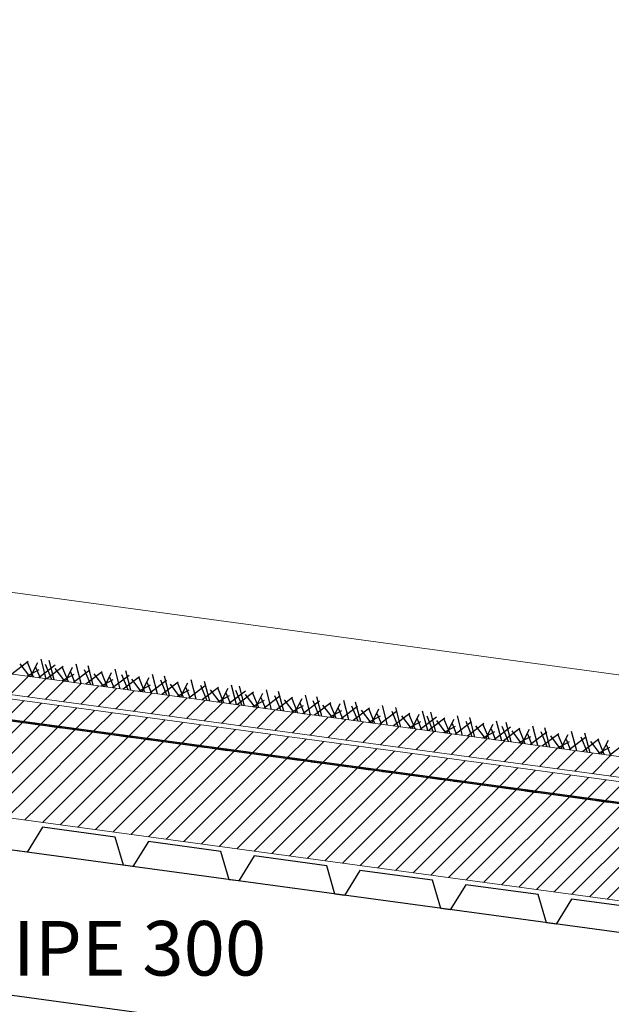
# Model space of a CAD drawing. Units: inches. Extents: x -46.8 to 9.9, y -789.8 to -708.6.
# Drawn here: x 5.7 to 7, y -779.6 to -777.6 of the extents above; entities that cross this region are included whole.
import ezdxf

# ---------------------------------------------------------------- set-up
doc = ezdxf.new("R2010")
doc.units = ezdxf.units.IN
doc.header["$MEASUREMENT"] = 0
doc.layers.add('000', color=7, linetype='Continuous')
doc.layers.add('MOBILIER', color=33, linetype='Continuous')
doc.styles.add('DC_TEXTSTYLE2', font='ARIAL.TTF', dxfattribs={"height": 0.2})
pattern_1 = [(225, (55815.610962, -243561.734252), (0.0208790954815, -0.0208790954815), [2.46062992126])]

msp = doc.modelspace()

# ---------------------------------------------------------------- hatches: boundary and pattern name
at = {"layer": '000', "linetype": 'Continuous', "lineweight": 5, "ltscale": 0.024606}
h = msp.add_hatch(dxfattribs=at)
h.set_pattern_fill('DC_AD_HACHURE 4-1_W', color=34, scale=0.19685, angle=180, style=0, pattern_type=2)
h.set_pattern_definition(pattern_1)
h.paths.add_polyline_path([(-10.2423, -776.8149), (-10.2423, -776.7718), (7.7637, -779.2185), (7.7638, -779.2615), (-10.6418, -776.7606)])
h = msp.add_hatch(dxfattribs=at)
h.set_pattern_fill('DC_AD_HACHURE 4-1_W', color=34, scale=0.19685, angle=180, style=0, pattern_type=2)
h.set_pattern_definition(pattern_1)
h.paths.add_polyline_path([(-10.6418, -776.8126), (-10.6418, -776.7696), (7.7638, -779.2706), (7.7639, -779.3137)])
at = {"layer": '000', "linetype": 'Continuous', "ltscale": 0.024606}
h = msp.add_hatch(dxfattribs=at)
h.set_pattern_fill('DC_AD_HACHURE 4-1_W', color=34, scale=0.19685, angle=180, style=0, pattern_type=2)
h.set_pattern_definition(pattern_1)
h.paths.add_polyline_path([(-10.6449, -777.0169), (7.7662, -779.519), (7.7662, -779.3171), (-10.6301, -776.8174), (-10.6449, -776.9264)])
h = msp.add_hatch(dxfattribs=at)
h.set_pattern_fill('DC_AD_HACHURE 4-1_W', color=34, scale=0.19685, angle=180, style=0, pattern_type=2)
h.set_pattern_definition(pattern_1)
h.paths.add_polyline_path([(5.7414, -779.0408), (5.766, -779.0442), (5.7658, -779.0453), (5.7413, -779.042)])
h = msp.add_hatch(dxfattribs=at)
h.set_pattern_fill('DC_AD_HACHURE 4-1_W', color=34, scale=0.19685, angle=180, style=0, pattern_type=2)
h.set_pattern_definition(pattern_1)
h.paths.add_polyline_path([(5.791, -779.0476), (5.8155, -779.0509), (5.8154, -779.052), (5.7908, -779.0487)])
h = msp.add_hatch(dxfattribs=at)
h.set_pattern_fill('DC_AD_HACHURE 4-1_W', color=34, scale=0.19685, angle=180, style=0, pattern_type=2)
h.set_pattern_definition(pattern_1)
h.paths.add_polyline_path([(5.8405, -779.0543), (5.8651, -779.0576), (5.8649, -779.0588), (5.8404, -779.0554)])
h = msp.add_hatch(dxfattribs=at)
h.set_pattern_fill('DC_AD_HACHURE 4-1_W', color=34, scale=0.19685, angle=180, style=0, pattern_type=2)
h.set_pattern_definition(pattern_1)
h.paths.add_polyline_path([(5.8901, -779.061), (5.9146, -779.0644), (5.9145, -779.0655), (5.8899, -779.0622)])
h = msp.add_hatch(dxfattribs=at)
h.set_pattern_fill('DC_AD_HACHURE 4-1_W', color=34, scale=0.19685, angle=180, style=0, pattern_type=2)
h.set_pattern_definition(pattern_1)
h.paths.add_polyline_path([(5.9396, -779.0678), (5.9642, -779.0711), (5.964, -779.0722), (5.9395, -779.0689)])
h = msp.add_hatch(dxfattribs=at)
h.set_pattern_fill('DC_AD_HACHURE 4-1_W', color=34, scale=0.19685, angle=180, style=0, pattern_type=2)
h.set_pattern_definition(pattern_1)
h.paths.add_polyline_path([(5.9892, -779.0745), (6.0137, -779.0778), (6.0136, -779.079), (5.989, -779.0756)])
h = msp.add_hatch(dxfattribs=at)
h.set_pattern_fill('DC_AD_HACHURE 4-1_W', color=34, scale=0.19685, angle=180, style=0, pattern_type=2)
h.set_pattern_definition(pattern_1)
h.paths.add_polyline_path([(6.0387, -779.0812), (6.0633, -779.0846), (6.0631, -779.0857), (6.0386, -779.0824)])
h = msp.add_hatch(dxfattribs=at)
h.set_pattern_fill('DC_AD_HACHURE 4-1_W', color=34, scale=0.19685, angle=180, style=0, pattern_type=2)
h.set_pattern_definition(pattern_1)
h.paths.add_polyline_path([(6.0882, -779.088), (6.1128, -779.0913), (6.1127, -779.0924), (6.0881, -779.0891)])
h = msp.add_hatch(dxfattribs=at)
h.set_pattern_fill('DC_AD_HACHURE 4-1_W', color=34, scale=0.19685, angle=180, style=0, pattern_type=2)
h.set_pattern_definition(pattern_1)
h.paths.add_polyline_path([(6.1378, -779.0947), (6.1624, -779.098), (6.1622, -779.0992), (6.1376, -779.0958)])
h = msp.add_hatch(dxfattribs=at)
h.set_pattern_fill('DC_AD_HACHURE 4-1_W', color=34, scale=0.19685, angle=180, style=0, pattern_type=2)
h.set_pattern_definition(pattern_1)
h.paths.add_polyline_path([(6.1873, -779.1014), (6.2119, -779.1048), (6.2117, -779.1059), (6.1872, -779.1026)])
h = msp.add_hatch(dxfattribs=at)
h.set_pattern_fill('DC_AD_HACHURE 4-1_W', color=34, scale=0.19685, angle=180, style=0, pattern_type=2)
h.set_pattern_definition(pattern_1)
h.paths.add_polyline_path([(6.2369, -779.1082), (6.2614, -779.1115), (6.2613, -779.1126), (6.2367, -779.1093)])
h = msp.add_hatch(dxfattribs=at)
h.set_pattern_fill('DC_AD_HACHURE 4-1_W', color=34, scale=0.19685, angle=180, style=0, pattern_type=2)
h.set_pattern_definition(pattern_1)
h.paths.add_polyline_path([(6.2864, -779.1149), (6.311, -779.1182), (6.3108, -779.1194), (6.2863, -779.116)])
h = msp.add_hatch(dxfattribs=at)
h.set_pattern_fill('DC_AD_HACHURE 4-1_W', color=34, scale=0.19685, angle=180, style=0, pattern_type=2)
h.set_pattern_definition(pattern_1)
h.paths.add_polyline_path([(6.336, -779.1216), (6.3605, -779.125), (6.3604, -779.1261), (6.3358, -779.1228)])
h = msp.add_hatch(dxfattribs=at)
h.set_pattern_fill('DC_AD_HACHURE 4-1_W', color=34, scale=0.19685, angle=180, style=0, pattern_type=2)
h.set_pattern_definition(pattern_1)
h.paths.add_polyline_path([(6.3855, -779.1284), (6.4101, -779.1317), (6.4099, -779.1328), (6.3854, -779.1295)])
h = msp.add_hatch(dxfattribs=at)
h.set_pattern_fill('DC_AD_HACHURE 4-1_W', color=34, scale=0.19685, angle=180, style=0, pattern_type=2)
h.set_pattern_definition(pattern_1)
h.paths.add_polyline_path([(6.4351, -779.1351), (6.4596, -779.1384), (6.4595, -779.1396), (6.4349, -779.1362)])
h = msp.add_hatch(dxfattribs=at)
h.set_pattern_fill('DC_AD_HACHURE 4-1_W', color=34, scale=0.19685, angle=180, style=0, pattern_type=2)
h.set_pattern_definition(pattern_1)
h.paths.add_polyline_path([(6.4846, -779.1418), (6.5092, -779.1452), (6.509, -779.1463), (6.4845, -779.143)])
h = msp.add_hatch(dxfattribs=at)
h.set_pattern_fill('DC_AD_HACHURE 4-1_W', color=34, scale=0.19685, angle=180, style=0, pattern_type=2)
h.set_pattern_definition(pattern_1)
h.paths.add_polyline_path([(6.5342, -779.1486), (6.5587, -779.1519), (6.5586, -779.153), (6.534, -779.1497)])
h = msp.add_hatch(dxfattribs=at)
h.set_pattern_fill('DC_AD_HACHURE 4-1_W', color=34, scale=0.19685, angle=180, style=0, pattern_type=2)
h.set_pattern_definition(pattern_1)
h.paths.add_polyline_path([(6.5837, -779.1553), (6.6083, -779.1586), (6.6081, -779.1598), (6.5835, -779.1564)])
h = msp.add_hatch(dxfattribs=at)
h.set_pattern_fill('DC_AD_HACHURE 4-1_W', color=34, scale=0.19685, angle=180, style=0, pattern_type=2)
h.set_pattern_definition(pattern_1)
h.paths.add_polyline_path([(6.6332, -779.162), (6.6578, -779.1654), (6.6576, -779.1665), (6.6331, -779.1632)])
h = msp.add_hatch(dxfattribs=at)
h.set_pattern_fill('DC_AD_HACHURE 4-1_W', color=34, scale=0.19685, angle=180, style=0, pattern_type=2)
h.set_pattern_definition(pattern_1)
h.paths.add_polyline_path([(6.6828, -779.1688), (6.7073, -779.1721), (6.7072, -779.1732), (6.6826, -779.1699)])
h = msp.add_hatch(dxfattribs=at)
h.set_pattern_fill('DC_AD_HACHURE 4-1_W', color=34, scale=0.19685, angle=180, style=0, pattern_type=2)
h.set_pattern_definition(pattern_1)
h.paths.add_polyline_path([(6.7323, -779.1755), (6.7569, -779.1788), (6.7567, -779.18), (6.7322, -779.1766)])
h = msp.add_hatch(dxfattribs=at)
h.set_pattern_fill('DC_AD_HACHURE 4-1_W', color=34, scale=0.19685, angle=180, style=0, pattern_type=2)
h.set_pattern_definition(pattern_1)
h.paths.add_polyline_path([(6.7819, -779.1822), (6.8064, -779.1856), (6.8063, -779.1867), (6.7817, -779.1834)])
h = msp.add_hatch(dxfattribs=at)
h.set_pattern_fill('DC_AD_HACHURE 4-1_W', color=34, scale=0.19685, angle=180, style=0, pattern_type=2)
h.set_pattern_definition(pattern_1)
h.paths.add_polyline_path([(6.8314, -779.189), (6.856, -779.1923), (6.8558, -779.1934), (6.8313, -779.1901)])
h = msp.add_hatch(dxfattribs=at)
h.set_pattern_fill('DC_AD_HACHURE 4-1_W', color=34, scale=0.19685, angle=180, style=0, pattern_type=2)
h.set_pattern_definition(pattern_1)
h.paths.add_polyline_path([(6.881, -779.1957), (6.9055, -779.199), (6.9054, -779.2002), (6.8808, -779.1968)])
h = msp.add_hatch(dxfattribs=at)
h.set_pattern_fill('DC_AD_HACHURE 4-1_W', color=34, scale=0.19685, angle=180, style=0, pattern_type=2)
h.set_pattern_definition(pattern_1)
h.paths.add_polyline_path([(6.9305, -779.2024), (6.9551, -779.2058), (6.9549, -779.2069), (6.9304, -779.2035)])

# ---------------------------------------------------------------- linework, layer by layer
at = {"layer": '000', "color": 7, "linetype": 'Continuous', "ltscale": 0.75}
for p, q in [((7.802, -779.5904, 0), (-6.3722, -777.6644, 0)), ((7.802, -779.8932, 0), (-6.5742, -777.9397, 0)), ((5.7464, -778.9137, 0), (5.7123, -778.9397, 0)), ((5.7464, -778.9137, 0), (5.7123, -778.9397, 0)), ((5.7291, -778.9184, 0), (5.7491, -778.9447, 0)), ((5.7291, -778.9184, 0), (5.7491, -778.9447, 0)), ((5.7575, -778.9459, 0), (5.7447, -778.9145, 0)), ((5.751, -778.945, 0), (5.7661, -778.9154, 0)), ((5.751, -778.945, 0), (5.7661, -778.9154, 0)), ((5.7618, -778.9249, 0), (5.7712, -778.9477, 0)), ((5.7618, -778.9249, 0), (5.7712, -778.9477, 0)), ((5.8023, -778.9213, 0), (5.7682, -778.9473, 0)), ((5.8023, -778.9213, 0), (5.7682, -778.9473, 0)), ((5.7839, -778.9494, 0), (5.7732, -778.9088, 0)), ((5.7839, -778.9494, 0), (5.7732, -778.9088, 0)), ((5.7952, -778.951, 0), (5.7824, -778.9196, 0)), ((5.7952, -778.951, 0), (5.7824, -778.9196, 0)), ((5.8191, -778.9236, 0), (5.785, -778.9496, 0)), ((5.8191, -778.9236, 0), (5.785, -778.9496, 0)), ((5.8007, -778.9517, 0), (5.79, -778.9111, 0)), ((5.8007, -778.9517, 0), (5.79, -778.9111, 0)), ((5.8018, -778.9283, 0), (5.8218, -778.9546, 0)), ((5.8018, -778.9283, 0), (5.8218, -778.9546, 0)), ((5.8302, -778.9557, 0), (5.8174, -778.9244, 0)), ((5.8237, -778.9549, 0), (5.8388, -778.9253, 0)), ((5.8237, -778.9549, 0), (5.8388, -778.9253, 0)), ((5.8566, -778.9593, 0), (5.8459, -778.9187, 0)), ((5.8566, -778.9593, 0), (5.8459, -778.9187, 0)), ((5.882, -778.9628, 0), (5.8714, -778.9221, 0)), ((5.882, -778.9628, 0), (5.8714, -778.9221, 0)), ((5.7686, -778.9309, 0), (5.7441, -778.944, 0)), ((5.7686, -778.9309, 0), (5.7441, -778.944, 0)), ((5.8413, -778.9407, 0), (5.8168, -778.9539, 0)), ((5.8413, -778.9407, 0), (5.8168, -778.9539, 0)), ((5.8345, -778.9348, 0), (5.8438, -778.9576, 0)), ((5.8345, -778.9348, 0), (5.8438, -778.9576, 0)), ((5.875, -778.9312, 0), (5.8408, -778.9572, 0)), ((5.875, -778.9312, 0), (5.8408, -778.9572, 0)), ((5.8766, -778.962, 0), (5.8638, -778.9307, 0)), ((5.8766, -778.962, 0), (5.8638, -778.9307, 0)), ((5.9005, -778.9347, 0), (5.8663, -778.9606, 0)), ((5.9005, -778.9347, 0), (5.8663, -778.9606, 0)), ((5.8832, -778.9394, 0), (5.9032, -778.9657, 0)), ((5.8832, -778.9394, 0), (5.9032, -778.9657, 0)), ((5.9116, -778.9668, 0), (5.8988, -778.9354, 0)), ((5.9051, -778.9659, 0), (5.9202, -778.9363, 0)), ((5.9051, -778.9659, 0), (5.9202, -778.9363, 0)), ((5.9159, -778.9458, 0), (5.9252, -778.9687, 0)), ((5.9159, -778.9458, 0), (5.9252, -778.9687, 0)), ((5.9564, -778.9423, 0), (5.9222, -778.9682, 0)), ((5.9564, -778.9423, 0), (5.9222, -778.9682, 0)), ((5.9379, -778.9704, 0), (5.9273, -778.9297, 0)), ((5.9379, -778.9704, 0), (5.9273, -778.9297, 0)), ((5.9545, -778.9726, 0), (5.9417, -778.9413, 0)), ((5.9545, -778.9726, 0), (5.9417, -778.9413, 0)), ((5.9785, -778.9452, 0), (5.9443, -778.9712, 0)), ((5.9785, -778.9452, 0), (5.9443, -778.9712, 0)), ((5.96, -778.9734, 0), (5.9494, -778.9327, 0)), ((5.96, -778.9734, 0), (5.9494, -778.9327, 0)), ((5.9896, -778.9774, 0), (5.9767, -778.946, 0)), ((5.983, -778.9765, 0), (5.9982, -778.9469, 0)), ((5.983, -778.9765, 0), (5.9982, -778.9469, 0)), ((6.0159, -778.981, 0), (6.0053, -778.9403, 0)), ((6.0159, -778.981, 0), (6.0053, -778.9403, 0)), ((6.0407, -778.9843, 0), (6.0301, -778.9437, 0)), ((6.0407, -778.9843, 0), (6.0301, -778.9437, 0)), ((5.9227, -778.9518, 0), (5.8982, -778.965, 0)), ((5.9227, -778.9518, 0), (5.8982, -778.965, 0)), ((5.9612, -778.95, 0), (5.9812, -778.9762, 0)), ((5.9612, -778.95, 0), (5.9812, -778.9762, 0)), ((6.0006, -778.9624, 0), (5.9761, -778.9756, 0)), ((6.0006, -778.9624, 0), (5.9761, -778.9756, 0)), ((5.9938, -778.9564, 0), (6.0032, -778.9792, 0)), ((5.9938, -778.9564, 0), (6.0032, -778.9792, 0)), ((6.0343, -778.9528, 0), (6.0002, -778.9788, 0)), ((6.0343, -778.9528, 0), (6.0002, -778.9788, 0)), ((6.0352, -778.9836, 0), (6.0224, -778.9522, 0)), ((6.0352, -778.9836, 0), (6.0224, -778.9522, 0)), ((6.0591, -778.9562, 0), (6.025, -778.9822, 0)), ((6.0591, -778.9562, 0), (6.025, -778.9822, 0)), ((6.0418, -778.9609, 0), (6.0618, -778.9872, 0)), ((6.0418, -778.9609, 0), (6.0618, -778.9872, 0)), ((6.0702, -778.9884, 0), (6.0574, -778.957, 0)), ((6.0637, -778.9875, 0), (6.0788, -778.9579, 0)), ((6.0637, -778.9875, 0), (6.0788, -778.9579, 0)), ((6.0745, -778.9674, 0), (6.0839, -778.9902, 0)), ((6.0745, -778.9674, 0), (6.0839, -778.9902, 0)), ((6.115, -778.9638, 0), (6.0809, -778.9898, 0)), ((6.115, -778.9638, 0), (6.0809, -778.9898, 0)), ((6.0966, -778.9919, 0), (6.0859, -778.9513, 0)), ((6.0966, -778.9919, 0), (6.0859, -778.9513, 0)), ((6.1191, -778.995, 0), (6.1063, -778.9636, 0)), ((6.1191, -778.995, 0), (6.1063, -778.9636, 0)), ((6.143, -778.9676, 0), (6.1088, -778.9936, 0)), ((6.143, -778.9676, 0), (6.1088, -778.9936, 0)), ((6.1245, -778.9957, 0), (6.1139, -778.9551, 0)), ((6.1245, -778.9957, 0), (6.1139, -778.9551, 0)), ((6.1541, -778.9997, 0), (6.1413, -778.9684, 0)), ((6.1476, -778.9989, 0), (6.1627, -778.9693, 0)), ((6.1476, -778.9989, 0), (6.1627, -778.9693, 0)), ((6.1804, -779.0033, 0), (6.1698, -778.9627, 0)), ((6.1804, -779.0033, 0), (6.1698, -778.9627, 0)), ((6.1972, -779.0056, 0), (6.1866, -778.965, 0)), ((6.1972, -779.0056, 0), (6.1866, -778.965, 0)), ((6.0813, -778.9733, 0), (6.0568, -778.9865, 0)), ((6.0813, -778.9733, 0), (6.0568, -778.9865, 0)), ((6.1257, -778.9723, 0), (6.1457, -778.9986, 0)), ((6.1257, -778.9723, 0), (6.1457, -778.9986, 0)), ((6.1651, -778.9847, 0), (6.1407, -778.9979, 0)), ((6.1651, -778.9847, 0), (6.1407, -778.9979, 0)), ((6.1584, -778.9788, 0), (6.1677, -779.0016, 0)), ((6.1584, -778.9788, 0), (6.1677, -779.0016, 0)), ((6.1989, -778.9752, 0), (6.1647, -779.0012, 0)), ((6.1989, -778.9752, 0), (6.1647, -779.0012, 0)), ((6.1918, -779.0049, 0), (6.1789, -778.9735, 0)), ((6.1918, -779.0049, 0), (6.1789, -778.9735, 0)), ((6.2157, -778.9775, 0), (6.1815, -779.0035, 0)), ((6.2157, -778.9775, 0), (6.1815, -779.0035, 0)), ((6.1984, -778.9822, 0), (6.2184, -779.0085, 0)), ((6.1984, -778.9822, 0), (6.2184, -779.0085, 0)), ((6.2268, -779.0096, 0), (6.2139, -778.9783, 0)), ((6.2203, -779.0087, 0), (6.2354, -778.9792, 0)), ((6.2203, -779.0087, 0), (6.2354, -778.9792, 0)), ((6.2311, -778.9887, 0), (6.2404, -779.0115, 0)), ((6.2311, -778.9887, 0), (6.2404, -779.0115, 0)), ((6.2716, -778.9851, 0), (6.2374, -779.0111, 0)), ((6.2716, -778.9851, 0), (6.2374, -779.0111, 0)), ((6.2531, -779.0132, 0), (6.2425, -778.9725, 0)), ((6.2531, -779.0132, 0), (6.2425, -778.9725, 0)), ((6.2732, -779.0159, 0), (6.2603, -778.9846, 0)), ((6.2732, -779.0159, 0), (6.2603, -778.9846, 0)), ((6.2971, -778.9885, 0), (6.2629, -779.0145, 0)), ((6.2971, -778.9885, 0), (6.2629, -779.0145, 0)), ((6.2786, -779.0167, 0), (6.268, -778.976, 0)), ((6.2786, -779.0167, 0), (6.268, -778.976, 0)), ((6.3082, -779.0207, 0), (6.2953, -778.9893, 0)), ((6.3017, -779.0198, 0), (6.3168, -778.9902, 0)), ((6.3017, -779.0198, 0), (6.3168, -778.9902, 0)), ((6.3345, -779.0243, 0), (6.3239, -778.9836, 0)), ((6.3345, -779.0243, 0), (6.3239, -778.9836, 0)), ((6.3584, -779.0275, 0), (6.3478, -778.9869, 0)), ((6.3584, -779.0275, 0), (6.3478, -778.9869, 0)), ((6.2378, -778.9946, 0), (6.2133, -779.0078, 0)), ((6.2378, -778.9946, 0), (6.2133, -779.0078, 0)), ((6.2798, -778.9933, 0), (6.2998, -779.0195, 0)), ((6.2798, -778.9933, 0), (6.2998, -779.0195, 0)), ((6.3192, -779.0057, 0), (6.2947, -779.0189, 0)), ((6.3192, -779.0057, 0), (6.2947, -779.0189, 0)), ((6.3125, -778.9997, 0), (6.3218, -779.0225, 0)), ((6.3125, -778.9997, 0), (6.3218, -779.0225, 0)), ((6.353, -778.9961, 0), (6.3188, -779.0221, 0)), ((6.353, -778.9961, 0), (6.3188, -779.0221, 0)), ((6.3529, -779.0268, 0), (6.3401, -778.9954, 0)), ((6.3529, -779.0268, 0), (6.3401, -778.9954, 0)), ((6.3768, -778.9994, 0), (6.3427, -779.0254, 0)), ((6.3768, -778.9994, 0), (6.3427, -779.0254, 0)), ((6.3596, -779.0041, 0), (6.3796, -779.0304, 0)), ((6.3596, -779.0041, 0), (6.3796, -779.0304, 0)), ((6.388, -779.0315, 0), (6.3751, -779.0002, 0)), ((6.3814, -779.0306, 0), (6.3966, -779.0011, 0)), ((6.3814, -779.0306, 0), (6.3966, -779.0011, 0)), ((6.3922, -779.0106, 0), (6.4016, -779.0334, 0)), ((6.3922, -779.0106, 0), (6.4016, -779.0334, 0)), ((6.4327, -779.007, 0), (6.3986, -779.033, 0)), ((6.4327, -779.007, 0), (6.3986, -779.033, 0)), ((6.4143, -779.0351, 0), (6.4037, -778.9944, 0)), ((6.4143, -779.0351, 0), (6.4037, -778.9944, 0)), ((6.4336, -779.0377, 0), (6.4208, -779.0064, 0)), ((6.4336, -779.0377, 0), (6.4208, -779.0064, 0)), ((6.4575, -779.0103, 0), (6.4234, -779.0363, 0)), ((6.4575, -779.0103, 0), (6.4234, -779.0363, 0)), ((6.4391, -779.0385, 0), (6.4284, -778.9978, 0)), ((6.4391, -779.0385, 0), (6.4284, -778.9978, 0)), ((6.495, -779.0461, 0), (6.4843, -779.0054, 0)), ((6.495, -779.0461, 0), (6.4843, -779.0054, 0)), ((6.5229, -779.0499, 0), (6.5123, -779.0092, 0)), ((6.5229, -779.0499, 0), (6.5123, -779.0092, 0)), ((6.399, -779.0165, 0), (6.3745, -779.0297, 0)), ((6.399, -779.0165, 0), (6.3745, -779.0297, 0)), ((6.4402, -779.0151, 0), (6.4602, -779.0413, 0)), ((6.4402, -779.0151, 0), (6.4602, -779.0413, 0)), ((6.4797, -779.0275, 0), (6.4552, -779.0407, 0)), ((6.4797, -779.0275, 0), (6.4552, -779.0407, 0)), ((6.4686, -779.0425, 0), (6.4558, -779.0111, 0)), ((6.4621, -779.0416, 0), (6.4772, -779.012, 0)), ((6.4621, -779.0416, 0), (6.4772, -779.012, 0)), ((6.4729, -779.0215, 0), (6.4823, -779.0443, 0)), ((6.4729, -779.0215, 0), (6.4823, -779.0443, 0)), ((6.5134, -779.0179, 0), (6.4793, -779.0439, 0)), ((6.5134, -779.0179, 0), (6.4793, -779.0439, 0)), ((6.5175, -779.0491, 0), (6.5046, -779.0178, 0)), ((6.5175, -779.0491, 0), (6.5046, -779.0178, 0)), ((6.5414, -779.0217, 0), (6.5072, -779.0477, 0)), ((6.5414, -779.0217, 0), (6.5072, -779.0477, 0)), ((6.5241, -779.0265, 0), (6.5441, -779.0527, 0)), ((6.5241, -779.0265, 0), (6.5441, -779.0527, 0)), ((6.5525, -779.0539, 0), (6.5397, -779.0225, 0)), ((6.546, -779.053, 0), (6.5611, -779.0234, 0)), ((6.546, -779.053, 0), (6.5611, -779.0234, 0)), ((6.5973, -779.0293, 0), (6.5631, -779.0553, 0)), ((6.5973, -779.0293, 0), (6.5631, -779.0553, 0)), ((6.5788, -779.0575, 0), (6.5682, -779.0168, 0)), ((6.5788, -779.0575, 0), (6.5682, -779.0168, 0)), ((6.5902, -779.059, 0), (6.5773, -779.0276, 0)), ((6.5902, -779.059, 0), (6.5773, -779.0276, 0)), ((6.5956, -779.0597, 0), (6.585, -779.0191, 0)), ((6.5956, -779.0597, 0), (6.585, -779.0191, 0)), ((6.6515, -779.0673, 0), (6.6409, -779.0267, 0)), ((6.6515, -779.0673, 0), (6.6409, -779.0267, 0)), ((6.677, -779.0708, 0), (6.6664, -779.0301, 0)), ((6.677, -779.0708, 0), (6.6664, -779.0301, 0)), ((6.5635, -779.0389, 0), (6.539, -779.0521, 0)), ((6.5635, -779.0389, 0), (6.539, -779.0521, 0)), ((6.5568, -779.0329, 0), (6.5661, -779.0557, 0)), ((6.5568, -779.0329, 0), (6.5661, -779.0557, 0)), ((6.6141, -779.0316, 0), (6.5799, -779.0576, 0)), ((6.6141, -779.0316, 0), (6.5799, -779.0576, 0)), ((6.5968, -779.0363, 0), (6.6168, -779.0626, 0)), ((6.5968, -779.0363, 0), (6.6168, -779.0626, 0)), ((6.6362, -779.0488, 0), (6.6117, -779.0619, 0)), ((6.6362, -779.0488, 0), (6.6117, -779.0619, 0)), ((6.6252, -779.0638, 0), (6.6123, -779.0324, 0)), ((6.6187, -779.0629, 0), (6.6338, -779.0333, 0)), ((6.6187, -779.0629, 0), (6.6338, -779.0333, 0)), ((6.6295, -779.0428, 0), (6.6388, -779.0656, 0)), ((6.6295, -779.0428, 0), (6.6388, -779.0656, 0)), ((6.67, -779.0392, 0), (6.6358, -779.0652, 0)), ((6.67, -779.0392, 0), (6.6358, -779.0652, 0)), ((6.6716, -779.0701, 0), (6.6587, -779.0387, 0)), ((6.6716, -779.0701, 0), (6.6587, -779.0387, 0)), ((6.6955, -779.0427, 0), (6.6613, -779.0687, 0)), ((6.6955, -779.0427, 0), (6.6613, -779.0687, 0)), ((6.6782, -779.0474, 0), (6.6982, -779.0737, 0)), ((6.6782, -779.0474, 0), (6.6982, -779.0737, 0)), ((6.7066, -779.0748, 0), (6.6937, -779.0434, 0)), ((6.7001, -779.0739, 0), (6.7152, -779.0443, 0)), ((6.7001, -779.0739, 0), (6.7152, -779.0443, 0)), ((6.7514, -779.0503, 0), (6.7172, -779.0763, 0)), ((6.7514, -779.0503, 0), (6.7172, -779.0763, 0)), ((6.7329, -779.0784, 0), (6.7223, -779.0377, 0)), ((6.7329, -779.0784, 0), (6.7223, -779.0377, 0)), ((6.747, -779.0803, 0), (6.7342, -779.0489, 0)), ((6.747, -779.0803, 0), (6.7342, -779.0489, 0)), ((6.7525, -779.0811, 0), (6.7419, -779.0404, 0)), ((6.7525, -779.0811, 0), (6.7419, -779.0404, 0)), ((6.8084, -779.0887, 0), (6.7978, -779.048, 0)), ((6.8084, -779.0887, 0), (6.7978, -779.048, 0)), ((6.8332, -779.092, 0), (6.8225, -779.0514, 0)), ((6.8332, -779.092, 0), (6.8225, -779.0514, 0)), ((6.7176, -779.0598, 0), (6.6931, -779.073, 0)), ((6.7176, -779.0598, 0), (6.6931, -779.073, 0)), ((6.7109, -779.0539, 0), (6.7202, -779.0767, 0)), ((6.7109, -779.0539, 0), (6.7202, -779.0767, 0)), ((6.7709, -779.0529, 0), (6.7368, -779.0789, 0)), ((6.7709, -779.0529, 0), (6.7368, -779.0789, 0)), ((6.7537, -779.0576, 0), (6.7737, -779.0839, 0)), ((6.7537, -779.0576, 0), (6.7737, -779.0839, 0)), ((6.7931, -779.0701, 0), (6.7686, -779.0832, 0)), ((6.7931, -779.0701, 0), (6.7686, -779.0832, 0)), ((6.7821, -779.0851, 0), (6.7692, -779.0537, 0)), ((6.7755, -779.0842, 0), (6.7907, -779.0546, 0)), ((6.7755, -779.0842, 0), (6.7907, -779.0546, 0)), ((6.7863, -779.0641, 0), (6.7957, -779.0869, 0)), ((6.7863, -779.0641, 0), (6.7957, -779.0869, 0)), ((6.8268, -779.0605, 0), (6.7927, -779.0865, 0)), ((6.8268, -779.0605, 0), (6.7927, -779.0865, 0)), ((6.8277, -779.0913, 0), (6.8149, -779.0599, 0)), ((6.8277, -779.0913, 0), (6.8149, -779.0599, 0)), ((6.8516, -779.0639, 0), (6.8175, -779.0899, 0)), ((6.8516, -779.0639, 0), (6.8175, -779.0899, 0)), ((6.8343, -779.0686, 0), (6.8543, -779.0949, 0)), ((6.8343, -779.0686, 0), (6.8543, -779.0949, 0)), ((6.8627, -779.096, 0), (6.8499, -779.0647, 0)), ((6.8562, -779.0952, 0), (6.8713, -779.0656, 0)), ((6.8562, -779.0952, 0), (6.8713, -779.0656, 0)), ((6.9075, -779.0715, 0), (6.8734, -779.0975, 0)), ((6.9075, -779.0715, 0), (6.8734, -779.0975, 0)), ((6.8891, -779.0996, 0), (6.8784, -779.059, 0)), ((6.8891, -779.0996, 0), (6.8784, -779.059, 0)), ((6.9116, -779.1027, 0), (6.8987, -779.0713, 0)), ((6.9116, -779.1027, 0), (6.8987, -779.0713, 0)), ((6.917, -779.1034, 0), (6.9064, -779.0628, 0)), ((6.917, -779.1034, 0), (6.9064, -779.0628, 0)), ((6.8738, -779.081, 0), (6.8493, -779.0942, 0)), ((6.8738, -779.081, 0), (6.8493, -779.0942, 0)), ((6.867, -779.0751, 0), (6.8764, -779.0979, 0)), ((6.867, -779.0751, 0), (6.8764, -779.0979, 0)), ((6.9355, -779.0753, 0), (6.9013, -779.1013, 0)), ((6.9355, -779.0753, 0), (6.9013, -779.1013, 0)), ((6.9182, -779.08, 0), (6.9382, -779.1063, 0)), ((6.9182, -779.08, 0), (6.9382, -779.1063, 0)), ((6.9576, -779.0924, 0), (6.9331, -779.1056, 0)), ((6.9576, -779.0924, 0), (6.9331, -779.1056, 0)), ((6.9466, -779.1074, 0), (6.9338, -779.0761, 0)), ((6.9401, -779.1066, 0), (6.9552, -779.077, 0)), ((6.9401, -779.1066, 0), (6.9552, -779.077, 0)), ((6.9509, -779.0865, 0), (6.9602, -779.1093, 0)), ((6.9509, -779.0865, 0), (6.9602, -779.1093, 0)), ((6.9914, -779.0829, 0), (6.9572, -779.1089, 0)), ((6.9914, -779.0829, 0), (6.9572, -779.1089, 0))]:
    msp.add_line(p, q, dxfattribs=at)
at = {"layer": '000', "color": 7, "linetype": 'Continuous', "lineweight": 13}
for points in [[(-44.3308, -773.9689), (-29.6175, -773.9689), (7.872, -779.0632)], [(-10.2423, -776.8149), (-10.2423, -776.7718), (7.7637, -779.2185), (7.7638, -779.2615), (-10.6418, -776.7606)]]:
    msp.add_lwpolyline(points, dxfattribs=at)
at = {"layer": '000', "color": 7, "linetype": 'Continuous', "ltscale": 0.75}
for points in [[(-10.6438, -776.8144), (7.7661, -779.316), (7.7651, -779.0487), (7.7661, -779.0487), (7.7671, -779.3172), (-10.6449, -776.8154), (-10.6449, -776.5571), (-10.6438, -776.5571), (-10.6438, -776.8144)], [(5.7414, -779.0408), (5.766, -779.0442), (5.7658, -779.0453), (5.7413, -779.042), (5.7414, -779.0408)], [(5.791, -779.0476), (5.8155, -779.0509), (5.8154, -779.052), (5.7908, -779.0487), (5.791, -779.0476)], [(5.8405, -779.0543), (5.8651, -779.0576), (5.8649, -779.0588), (5.8404, -779.0554), (5.8405, -779.0543)], [(5.8901, -779.061), (5.9146, -779.0644), (5.9145, -779.0655), (5.8899, -779.0622), (5.8901, -779.061)], [(5.9396, -779.0678), (5.9642, -779.0711), (5.964, -779.0722), (5.9395, -779.0689), (5.9396, -779.0678)], [(5.9892, -779.0745), (6.0137, -779.0778), (6.0136, -779.079), (5.989, -779.0756), (5.9892, -779.0745)], [(6.0387, -779.0812), (6.0633, -779.0846), (6.0631, -779.0857), (6.0386, -779.0824), (6.0387, -779.0812)], [(6.0882, -779.088), (6.1128, -779.0913), (6.1127, -779.0924), (6.0881, -779.0891), (6.0882, -779.088)], [(6.1378, -779.0947), (6.1624, -779.098), (6.1622, -779.0992), (6.1376, -779.0958), (6.1378, -779.0947)], [(6.1873, -779.1014), (6.2119, -779.1048), (6.2117, -779.1059), (6.1872, -779.1026), (6.1873, -779.1014)], [(6.2369, -779.1082), (6.2614, -779.1115), (6.2613, -779.1126), (6.2367, -779.1093), (6.2369, -779.1082)], [(6.2864, -779.1149), (6.311, -779.1182), (6.3108, -779.1194), (6.2863, -779.116), (6.2864, -779.1149)], [(6.336, -779.1216), (6.3605, -779.125), (6.3604, -779.1261), (6.3358, -779.1228), (6.336, -779.1216)], [(6.3855, -779.1284), (6.4101, -779.1317), (6.4099, -779.1328), (6.3854, -779.1295), (6.3855, -779.1284)], [(6.4351, -779.1351), (6.4596, -779.1384), (6.4595, -779.1396), (6.4349, -779.1362), (6.4351, -779.1351)], [(6.4846, -779.1418), (6.5092, -779.1452), (6.509, -779.1463), (6.4845, -779.143), (6.4846, -779.1418)], [(6.5342, -779.1486), (6.5587, -779.1519), (6.5586, -779.153), (6.534, -779.1497), (6.5342, -779.1486)], [(6.5837, -779.1553), (6.6083, -779.1586), (6.6081, -779.1598), (6.5835, -779.1564), (6.5837, -779.1553)], [(6.6332, -779.162), (6.6578, -779.1654), (6.6576, -779.1665), (6.6331, -779.1632), (6.6332, -779.162)], [(6.6828, -779.1688), (6.7073, -779.1721), (6.7072, -779.1732), (6.6826, -779.1699), (6.6828, -779.1688)], [(6.7323, -779.1755), (6.7569, -779.1788), (6.7567, -779.18), (6.7322, -779.1766), (6.7323, -779.1755)], [(6.7819, -779.1822), (6.8064, -779.1856), (6.8063, -779.1867), (6.7817, -779.1834), (6.7819, -779.1822)], [(6.8314, -779.189), (6.856, -779.1923), (6.8558, -779.1934), (6.8313, -779.1901), (6.8314, -779.189)], [(6.881, -779.1957), (6.9055, -779.199), (6.9054, -779.2002), (6.8808, -779.1968), (6.881, -779.1957)], [(6.9305, -779.2024), (6.9551, -779.2058), (6.9549, -779.2069), (6.9304, -779.2035), (6.9305, -779.2024)]]:
    msp.add_lwpolyline(points, close=True, dxfattribs=at)
at = {"layer": '000', "color": 7, "linetype": 'Continuous', "lineweight": 13}
for points in [[(-10.6418, -776.8126), (-10.6418, -776.7696), (7.7638, -779.2706), (7.7639, -779.3137), (-10.6418, -776.8126)], [(-10.6449, -777.0169), (7.7662, -779.519), (7.7662, -779.3171), (-10.6301, -776.8174), (-10.6449, -776.9264), (-10.6449, -777.0169)]]:
    msp.add_lwpolyline(points, close=True, dxfattribs=at)
at = {"layer": '000', "color": 7, "linetype": 'Continuous', "ltscale": 0.75}
msp.add_lwpolyline([(-10.6418, -776.8126), (-7.2756, -777.27), (7.7639, -779.3137), (7.7632, -779.0484)], dxfattribs=at)
at = {"layer": '000', "color": 7, "linetype": 'Continuous'}
msp.add_lwpolyline([(7.0297, -779.429), (6.8786, -779.4084), (6.8463, -779.4606), (6.8265, -779.4579), (6.8092, -779.399), (6.6581, -779.3785), (6.6258, -779.4306), (6.606, -779.4279), (6.5888, -779.3691), (6.4376, -779.3485), (6.4053, -779.4007), (6.3855, -779.398), (6.3683, -779.3391), (6.2172, -779.3186), (6.1849, -779.3707), (6.165, -779.368), (6.1478, -779.3091), (5.9967, -779.2886), (5.9644, -779.3407), (5.9446, -779.338), (5.9273, -779.2792), (5.7762, -779.2587), (5.7439, -779.3108), (5.7241, -779.3081)], dxfattribs=at)

# ---------------------------------------------------------------- texts
at = {"layer": 'MOBILIER', "color": 230, "linetype": 'Continuous', "style": 'DC_TEXTSTYLE2'}
msp.add_text('IPE 300', height=0.11364, dxfattribs=at).set_placement((5.7145, -779.5677, 0))

doc.saveas('drawing.dxf')
